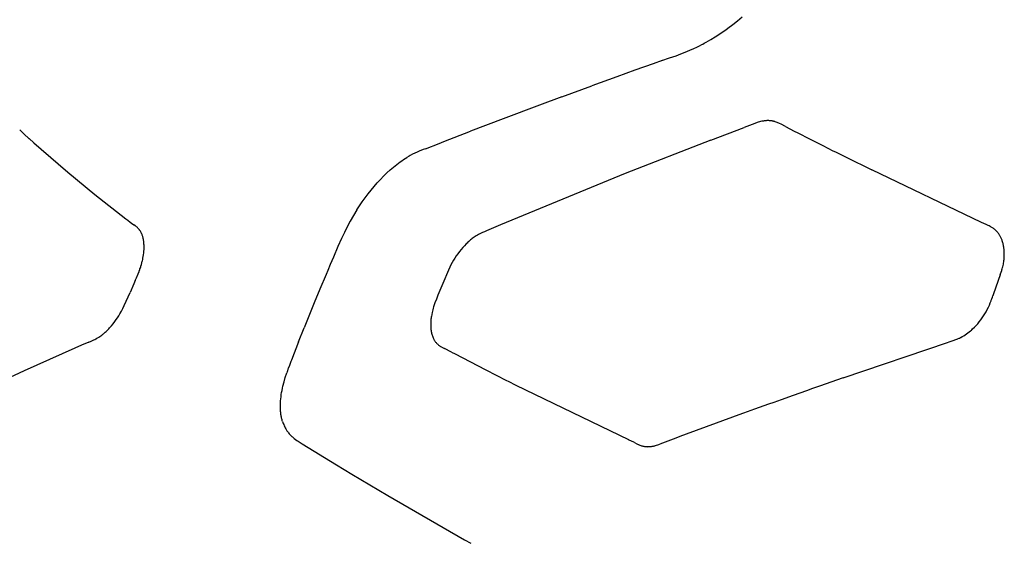
# Model space of a CAD drawing. Units: centimetres. Extents: x -25 to 25, y 0 to 254.
# Drawn here: x -19 to -15, y 164 to 166 of the extents above; entities that cross this region are included whole.
import ezdxf

# ---------------------------------------------------------------- set-up
doc = ezdxf.new("R2010")
doc.units = ezdxf.units.CM
doc.layers.add('FLOS', color=30, linetype='Continuous')

# ---------------------------------------------------------------- blocks, each defined once
blk = doc.blocks.new('TATOU_F_EL')
at = {"color": 0, "linetype": 'ByBlock', "lineweight": -2}
for points in [[(-16.0232, 166.2912), (-15.9997, 166.309), (-15.9766, 166.3274), (-15.954, 166.3463)], [(-16.1278, 166.2237), (-16.1053, 166.2366), (-16.0832, 166.2502), (-16.0615, 166.2643), (-16.0402, 166.279)], [(-16.0402, 166.279), (-16.0334, 166.2838)], [(-16.0334, 166.2838), (-16.0232, 166.2912)], [(-16.1362, 166.2191), (-16.1278, 166.2237)], [(-16.272, 166.1595), (-16.2496, 166.1678), (-16.2273, 166.1764)], [(-16.2273, 166.1764), (-16.2053, 166.1855)], [(-16.2052, 166.1855), (-16.1942, 166.1904)], [(-16.1942, 166.1904), (-16.1899, 166.1923)], [(-16.1899, 166.1923), (-16.1829, 166.1955)], [(-16.1829, 166.1955), (-16.1745, 166.1995)], [(-16.1745, 166.1995), (-16.1599, 166.2066)], [(-16.1599, 166.2066), (-16.159, 166.2071)], [(-16.159, 166.2071), (-16.1481, 166.2127)], [(-16.1481, 166.2127), (-16.1434, 166.2152)], [(-16.1434, 166.2152), (-16.1362, 166.2191)], [(-16.3394, 166.136), (-16.3824, 166.1211)], [(-16.3395, 166.136), (-16.3033, 166.1485)], [(-16.3032, 166.1485), (-16.272, 166.1595)], [(-16.4699, 166.09), (-16.5569, 166.0583)], [(-16.3824, 166.1211), (-16.4699, 166.09)], [(-16.5569, 166.0583), (-16.677, 166.0144)], [(-16.8202, 165.9617), (-16.677, 166.0144)], [(-16.8202, 165.9617), (-16.9285, 165.9218)], [(-16.9285, 165.9218), (-17.1027, 165.8566)], [(-17.1028, 165.8567), (-17.2604, 165.7968)], [(-15.7466, 165.8193), (-15.7674, 165.8301), (-15.7748, 165.8337), (-15.7786, 165.8354), (-15.7825, 165.8371), (-15.7865, 165.8388), (-15.7906, 165.8403), (-15.7949, 165.8417), (-15.797, 165.8424), (-15.7992, 165.843), (-15.8014, 165.8436), (-15.8037, 165.8442), (-15.806, 165.8447), (-15.8083, 165.8452), (-15.8106, 165.8456), (-15.813, 165.846), (-15.8154, 165.8463), (-15.8178, 165.8466), (-15.8203, 165.8469), (-15.8228, 165.8471), (-15.8253, 165.8472), (-15.8279, 165.8473), (-15.8304, 165.8473), (-15.833, 165.8473), (-15.8357, 165.8472), (-15.8383, 165.8471), (-15.841, 165.8469), (-15.8437, 165.8466), (-15.8464, 165.8463), (-15.8492, 165.846), (-15.852, 165.8455), (-15.8547, 165.8451), (-15.8603, 165.844), (-15.866, 165.8427), (-15.8716, 165.8412), (-15.8772, 165.8395), (-15.8828, 165.8378), (-15.8936, 165.834), (-15.945, 165.8146)], [(-19.426, 165.8025), (-19.4049, 165.783)], [(-17.4107, 165.7379), (-17.3881, 165.7469), (-17.2604, 165.7968)], [(-16.1041, 165.7534), (-15.945, 165.8146)], [(-15.7466, 165.8193), (-15.7252, 165.8083)], [(-15.7252, 165.8083), (-15.7039, 165.7973)], [(-15.7039, 165.7973), (-15.6874, 165.7889)], [(-19.4049, 165.783), (-19.4038, 165.782)], [(-19.4038, 165.7819), (-19.382, 165.762)], [(-19.382, 165.762), (-19.3813, 165.7613)], [(-19.3813, 165.7613), (-19.3588, 165.741)], [(-16.1041, 165.7534), (-16.5159, 165.5925)], [(-15.6874, 165.7889), (-15.6301, 165.7596)], [(-15.6301, 165.7596), (-15.6276, 165.7584)], [(-15.6276, 165.7584), (-15.5928, 165.7408)], [(-19.3588, 165.741), (-19.3235, 165.7095)], [(-19.3235, 165.7095), (-19.1954, 165.5992), (-19.0647, 165.492)], [(-17.4872, 165.7081), (-17.5067, 165.7002)], [(-17.4765, 165.7123), (-17.4872, 165.7081)], [(-17.4765, 165.7123), (-17.4107, 165.7378)], [(-15.5928, 165.7408), (-15.5673, 165.7279)], [(-15.5673, 165.7279), (-15.5177, 165.7029)], [(-15.5177, 165.7029), (-15.5064, 165.6973)], [(-17.8057, 165.418), (-17.7929, 165.4378), (-17.7797, 165.4574), (-17.766, 165.4765), (-17.752, 165.4953), (-17.7376, 165.5136), (-17.7229, 165.5313), (-17.7078, 165.5485), (-17.6926, 165.5651), (-17.6771, 165.581), (-17.6614, 165.5962), (-17.6457, 165.6107), (-17.6298, 165.6243), (-17.6139, 165.6371), (-17.606, 165.6431), (-17.598, 165.649), (-17.5901, 165.6546), (-17.5822, 165.66), (-17.5743, 165.6651), (-17.5664, 165.67)], [(-17.5549, 165.6768), (-17.5664, 165.67)], [(-17.5491, 165.68), (-17.5549, 165.6767)], [(-17.5162, 165.696), (-17.5273, 165.691), (-17.5383, 165.6856), (-17.5491, 165.68)], [(-17.5067, 165.7002), (-17.5163, 165.6961)], [(-15.5064, 165.6973), (-15.4799, 165.684)], [(-15.4799, 165.684), (-15.445, 165.6667)], [(-15.445, 165.6667), (-15.4035, 165.6461)], [(-15.4035, 165.6461), (-15.3831, 165.636)], [(-15.3831, 165.636), (-15.3309, 165.6103)], [(-14.7819, 165.3479), (-14.8033, 165.3576), (-15.3309, 165.6103)], [(-16.5159, 165.5925), (-17.1156, 165.3464)], [(-19.0647, 165.492), (-18.9153, 165.3749)], [(-17.8057, 165.418), (-17.8218, 165.3915), (-17.8372, 165.3647), (-17.8518, 165.3374), (-17.8658, 165.3098)], [(-18.9153, 165.3749), (-18.9069, 165.3685)], [(-18.9069, 165.3685), (-18.8952, 165.3595)], [(-18.8952, 165.3595), (-18.8881, 165.3542)], [(-18.8881, 165.3542), (-18.8782, 165.347)], [(-18.8708, 165.3415), (-18.8782, 165.347)], [(-18.8687, 165.3399), (-18.8708, 165.3415)], [(-18.8671, 165.3387), (-18.8687, 165.3399)], [(-18.8643, 165.3364), (-18.8671, 165.3387)], [(-18.8585, 165.3311), (-18.8604, 165.3329), (-18.8623, 165.3347), (-18.8643, 165.3364)], [(-18.854, 165.3263), (-18.8554, 165.3279), (-18.8569, 165.3295), (-18.8585, 165.3311)], [(-18.8535, 165.3257), (-18.854, 165.3263)], [(-18.8497, 165.321), (-18.8509, 165.3226), (-18.8522, 165.3242), (-18.8535, 165.3257)], [(-17.1156, 165.3464), (-17.1835, 165.3175)], [(-14.7778, 165.3461), (-14.7819, 165.3479)], [(-14.7714, 165.3433), (-14.7778, 165.3461)], [(-14.7668, 165.3411), (-14.7714, 165.3433)], [(-14.7626, 165.3389), (-14.7668, 165.3411)], [(-14.7606, 165.3378), (-14.7626, 165.3389)], [(-14.7539, 165.3339), (-14.7572, 165.3359), (-14.7606, 165.3379)], [(-14.7462, 165.3287), (-14.7487, 165.3305), (-14.7513, 165.3322), (-14.7539, 165.3339)], [(-14.74, 165.3236), (-14.7421, 165.3254), (-14.7441, 165.327), (-14.7462, 165.3287)], [(-14.7385, 165.3223), (-14.74, 165.3236)], [(-14.7348, 165.3188), (-14.7366, 165.3206), (-14.7385, 165.3223)], [(-18.8488, 165.3198), (-18.8497, 165.321)], [(-18.8458, 165.3153), (-18.8473, 165.3176), (-18.8488, 165.3198)], [(-18.8408, 165.3062), (-18.842, 165.3085), (-18.8432, 165.3108), (-18.8445, 165.3131), (-18.8458, 165.3153)], [(-18.8401, 165.3047), (-18.8408, 165.3062)], [(-18.8395, 165.3031), (-18.8401, 165.3047)], [(-18.8382, 165.3), (-18.8395, 165.3031)], [(-18.8338, 165.2865), (-18.8347, 165.2899), (-18.8358, 165.2933), (-18.8369, 165.2967), (-18.8382, 165.3)], [(-18.8333, 165.2847), (-18.8338, 165.2865)], [(-18.8327, 165.2819), (-18.8333, 165.2847)], [(-18.832, 165.2791), (-18.8327, 165.2819)], [(-18.8317, 165.2772), (-18.832, 165.2791)], [(-18.831, 165.2734), (-18.8317, 165.2772)], [(-17.8797, 165.2803), (-17.8965, 165.2427)], [(-17.8658, 165.3098), (-17.8797, 165.2803)], [(-17.2379, 165.2897), (-17.2424, 165.2866), (-17.2469, 165.2835), (-17.2512, 165.2803), (-17.2555, 165.2769), (-17.2597, 165.2736), (-17.2638, 165.2702), (-17.2678, 165.2667), (-17.2717, 165.2631), (-17.2762, 165.2589), (-17.2805, 165.2547), (-17.289, 165.2459), (-17.2972, 165.2369), (-17.3051, 165.2277), (-17.3131, 165.2178), (-17.3207, 165.2076), (-17.3281, 165.1972), (-17.3351, 165.1867), (-17.3418, 165.1759), (-17.3482, 165.1649), (-17.3542, 165.1537), (-17.3598, 165.1423)], [(-17.2207, 165.3001), (-17.2266, 165.2968), (-17.2323, 165.2933), (-17.2379, 165.2897)], [(-17.1835, 165.3175), (-17.193, 165.3135), (-17.2024, 165.3093), (-17.2116, 165.3048), (-17.2207, 165.3001)], [(-14.732, 165.316), (-14.7334, 165.3174), (-14.7348, 165.3188)], [(-14.7298, 165.3136), (-14.732, 165.316)], [(-14.7259, 165.309), (-14.7278, 165.3114), (-14.7298, 165.3136)], [(-14.7168, 165.296), (-14.7189, 165.2994), (-14.7211, 165.3027), (-14.7235, 165.3059), (-14.7259, 165.309)], [(-14.7157, 165.2943), (-14.7168, 165.296)], [(-14.713, 165.2895), (-14.7143, 165.2919), (-14.7157, 165.2943)], [(-14.7078, 165.2785), (-14.7094, 165.2822), (-14.7112, 165.2859), (-14.713, 165.2895)], [(-14.7065, 165.2754), (-14.7078, 165.2785)], [(-14.7045, 165.2699), (-14.7055, 165.2727), (-14.7065, 165.2754)], [(-18.8337, 165.1861), (-18.8322, 165.1944), (-18.8309, 165.2027), (-18.8299, 165.2111), (-18.8291, 165.2195), (-18.8286, 165.228), (-18.8284, 165.2364), (-18.8284, 165.2448)], [(-18.8301, 165.2674), (-18.8305, 165.2704), (-18.831, 165.2734)], [(-18.8294, 165.262), (-18.8301, 165.2674)], [(-18.8293, 165.2601), (-18.8294, 165.262)], [(-18.8289, 165.2564), (-18.8293, 165.2601)], [(-18.8287, 165.2526), (-18.8289, 165.2564)], [(-18.8286, 165.2507), (-18.8287, 165.2526)], [(-18.8284, 165.2448), (-18.8286, 165.2507)], [(-17.8965, 165.2427), (-17.9186, 165.191)], [(-14.7014, 165.26), (-14.7029, 165.265), (-14.7045, 165.2699)], [(-14.7014, 165.2598), (-14.7014, 165.26)], [(-14.6994, 165.252), (-14.7003, 165.2559), (-14.7014, 165.2598)], [(-14.6988, 165.2492), (-14.6994, 165.252)], [(-14.6977, 165.2437), (-14.6988, 165.2492)], [(-14.6968, 165.2383), (-14.6977, 165.2437)], [(-14.6964, 165.2352), (-14.6968, 165.2383)], [(-14.6949, 165.22), (-14.6955, 165.2276), (-14.6964, 165.2352)], [(-18.8363, 165.174), (-18.835, 165.18), (-18.8337, 165.1861)], [(-17.9187, 165.191), (-17.9336, 165.156)], [(-14.6962, 165.1756), (-14.6956, 165.1802)], [(-14.6956, 165.1802), (-14.6951, 165.1866), (-14.6947, 165.1929)], [(-14.6944, 165.2013), (-14.6944, 165.2075), (-14.6946, 165.2138), (-14.6949, 165.22)], [(-14.6947, 165.1929), (-14.6945, 165.1984)], [(-14.6945, 165.1984), (-14.6944, 165.2013)], [(-18.8491, 165.131), (-18.848, 165.1343)], [(-18.848, 165.1343), (-18.8462, 165.1394)], [(-18.8462, 165.1394), (-18.8446, 165.1443)], [(-18.8446, 165.1443), (-18.8435, 165.1477)], [(-18.8435, 165.1477), (-18.8411, 165.1559), (-18.8388, 165.1642)], [(-18.8388, 165.1642), (-18.8369, 165.1716)], [(-18.8369, 165.1716), (-18.8363, 165.174)], [(-17.9336, 165.156), (-17.9459, 165.127)], [(-17.3598, 165.1423), (-17.366, 165.1289), (-17.3932, 165.0645)], [(-14.7057, 165.1306), (-14.7046, 165.1342)], [(-14.7046, 165.1342), (-14.7027, 165.1411)], [(-14.7027, 165.1414), (-14.7018, 165.1448)], [(-14.7027, 165.1411), (-14.7027, 165.1414)], [(-14.7018, 165.1448), (-14.7003, 165.1512), (-14.699, 165.1577)], [(-14.699, 165.1577), (-14.6983, 165.1614)], [(-14.6983, 165.1614), (-14.6971, 165.1685), (-14.6962, 165.1756)], [(-18.8704, 165.0795), (-18.8649, 165.0918)], [(-18.8649, 165.0918), (-18.8568, 165.111)], [(-18.8568, 165.111), (-18.8522, 165.1227)], [(-18.8522, 165.1227), (-18.8516, 165.1243)], [(-18.8516, 165.1243), (-18.8491, 165.131)], [(-17.954, 165.1078), (-17.9841, 165.0365)], [(-17.9459, 165.127), (-17.954, 165.1078)], [(-14.7142, 165.1054), (-14.7464, 165.0155)], [(-14.7142, 165.1054), (-14.7124, 165.1103)], [(-14.7124, 165.1103), (-14.7095, 165.1187), (-14.7067, 165.1272)], [(-14.7067, 165.1272), (-14.7057, 165.1306)], [(-18.8781, 165.0622), (-18.8959, 165.0212)], [(-18.8704, 165.0795), (-18.8781, 165.0622)], [(-17.3932, 165.0645), (-17.416, 165.0084)], [(-18.9234, 164.9584), (-18.8959, 165.0212)], [(-17.9841, 165.0365), (-18.0108, 164.972)], [(-17.416, 165.0084), (-17.4235, 164.9892)], [(-14.755, 164.99), (-14.752, 164.9987)], [(-14.752, 164.9987), (-14.7498, 165.0055)], [(-14.7464, 165.0155), (-14.7498, 165.0055)], [(-18.9444, 164.9183), (-18.9369, 164.9314), (-18.93, 164.9448), (-18.9234, 164.9585)], [(-18.0108, 164.972), (-18.0588, 164.8517)], [(-17.4235, 164.9892), (-17.4304, 164.9711), (-17.4338, 164.9616), (-17.437, 164.9518), (-17.439, 164.9451), (-17.441, 164.9384), (-17.4427, 164.9316), (-17.4443, 164.9249)], [(-14.8466, 164.8458), (-14.8381, 164.854), (-14.8299, 164.8625), (-14.8221, 164.8712), (-14.8145, 164.8802), (-14.8072, 164.8895), (-14.8003, 164.899), (-14.7937, 164.9088), (-14.7875, 164.9188), (-14.7816, 164.929), (-14.7761, 164.9394), (-14.7709, 164.9499), (-14.7661, 164.9607), (-14.7617, 164.9716)], [(-14.7617, 164.9716), (-14.7608, 164.974)], [(-14.7608, 164.974), (-14.7582, 164.9809)], [(-14.7582, 164.9809), (-14.7572, 164.9838)], [(-14.7572, 164.9838), (-14.755, 164.99)], [(-18.9685, 164.8821), (-18.9621, 164.8909), (-18.956, 164.8999), (-18.9501, 164.909), (-18.9444, 164.9183)], [(-17.449, 164.8985), (-17.4497, 164.8922), (-17.4503, 164.8859)], [(-17.4481, 164.9049), (-17.449, 164.8985)], [(-17.4479, 164.9062), (-17.4481, 164.9049)], [(-17.4443, 164.9249), (-17.4463, 164.9156), (-17.4479, 164.9062)], [(-18.9981, 164.8467), (-18.9939, 164.8512), (-18.9897, 164.8558)], [(-18.9897, 164.8558), (-18.9855, 164.8608)], [(-18.9855, 164.8608), (-18.9768, 164.8713), (-18.9685, 164.8821)], [(-18.0855, 164.7844), (-18.0588, 164.8517)], [(-17.4503, 164.8859), (-17.4507, 164.8798), (-17.451, 164.8738)], [(-17.4509, 164.8738), (-17.451, 164.8671), (-17.4509, 164.8604), (-17.4506, 164.8538), (-17.4501, 164.8472)], [(-19.0549, 164.8011), (-19.0513, 164.8032)], [(-19.0513, 164.8031), (-19.0487, 164.8048)], [(-19.0487, 164.8048), (-19.0465, 164.8062)], [(-19.0465, 164.8061), (-19.0416, 164.8093)], [(-19.0416, 164.8094), (-19.0367, 164.8128)], [(-19.0367, 164.8128), (-19.0361, 164.8132)], [(-19.0361, 164.8132), (-19.0318, 164.8164)], [(-19.0318, 164.8164), (-19.0297, 164.818)], [(-19.0297, 164.818), (-19.0268, 164.8202)], [(-19.0268, 164.8202), (-19.0233, 164.8231)], [(-19.0233, 164.8231), (-19.0193, 164.8265)], [(-19.0193, 164.8265), (-19.0155, 164.8298)], [(-19.0155, 164.8298), (-19.0113, 164.8336), (-19.0072, 164.8375)], [(-19.0072, 164.8375), (-19.0043, 164.8404)], [(-19.0043, 164.8404), (-18.9984, 164.8464)], [(-18.9984, 164.8464), (-18.9981, 164.8467)], [(-17.4501, 164.8472), (-17.4497, 164.8427), (-17.4492, 164.8383), (-17.4485, 164.8339), (-17.4476, 164.8295), (-17.4467, 164.8251), (-17.4455, 164.8208), (-17.4443, 164.8165), (-17.4429, 164.8123), (-17.4414, 164.8081), (-17.4397, 164.8039), (-17.4379, 164.7999)], [(-14.9157, 164.7996), (-14.9108, 164.8019)], [(-14.9108, 164.8019), (-14.9096, 164.8024)], [(-14.9096, 164.8024), (-14.9042, 164.8051)], [(-14.9042, 164.8051), (-14.9035, 164.8055)], [(-14.9035, 164.8055), (-14.8963, 164.8093), (-14.8893, 164.8134), (-14.8825, 164.8177), (-14.8757, 164.8222), (-14.8692, 164.827), (-14.8628, 164.8319), (-14.8565, 164.8371)], [(-14.8565, 164.8371), (-14.8527, 164.8404)], [(-14.8527, 164.8404), (-14.8511, 164.8417)], [(-14.8511, 164.8417), (-14.8466, 164.8458)], [(-19.1285, 164.7678), (-19.1607, 164.7537)], [(-19.0942, 164.7826), (-19.1285, 164.7678)], [(-19.093, 164.7831), (-19.0942, 164.7826)], [(-19.093, 164.7831), (-19.0823, 164.7875)], [(-19.0823, 164.7875), (-19.0762, 164.7902), (-19.0702, 164.793), (-19.0643, 164.7959)], [(-19.0643, 164.7959), (-19.0602, 164.7981), (-19.0561, 164.8003)], [(-19.0561, 164.8003), (-19.0549, 164.8011)], [(-18.0855, 164.7844), (-18.1204, 164.6962)], [(-17.4379, 164.7999), (-17.4366, 164.7973), (-17.4352, 164.7947), (-17.4338, 164.7922), (-17.4322, 164.7898), (-17.4306, 164.7874), (-17.4289, 164.7851), (-17.4271, 164.7828), (-17.4253, 164.7806), (-17.4233, 164.7784), (-17.4213, 164.7763), (-17.4193, 164.7743), (-17.4171, 164.7723), (-17.4149, 164.7705), (-17.4127, 164.7687), (-17.4104, 164.7669), (-17.408, 164.7653), (-17.4056, 164.7637), (-17.4031, 164.7622)], [(-17.4031, 164.7622), (-17.3989, 164.7597)], [(-17.3989, 164.7598), (-17.3967, 164.7585)], [(-17.3967, 164.7585), (-17.3905, 164.7553), (-17.3842, 164.7522)], [(-15.4691, 164.6104), (-14.9681, 164.7807)], [(-14.9681, 164.7807), (-14.9596, 164.7834)], [(-14.9596, 164.7834), (-14.9495, 164.7867)], [(-14.9495, 164.7867), (-14.9406, 164.7898)], [(-14.9406, 164.7898), (-14.9276, 164.7946)], [(-14.9276, 164.7946), (-14.918, 164.7986)], [(-14.918, 164.7986), (-14.9157, 164.7996)], [(-19.1607, 164.7537), (-19.4053, 164.6444)], [(-17.3502, 164.7346), (-17.3842, 164.7522)], [(-17.3502, 164.7346), (-17.333, 164.7256)], [(-17.333, 164.7256), (-17.1893, 164.6508)], [(-18.1301, 164.6708), (-18.1359, 164.6551)], [(-18.1283, 164.6757), (-18.1301, 164.6708)], [(-18.1229, 164.69), (-18.1283, 164.6757)], [(-18.1204, 164.6962), (-18.1229, 164.69)], [(-19.4053, 164.6444), (-19.64, 164.5356)], [(-18.1629, 164.401), (-18.1641, 164.405), (-18.1653, 164.409), (-18.1664, 164.4132), (-18.1674, 164.4174), (-18.1683, 164.4217), (-18.1692, 164.426), (-18.17, 164.4304), (-18.1707, 164.435), (-18.1713, 164.4395), (-18.1719, 164.4442), (-18.1723, 164.4489), (-18.1727, 164.4537), (-18.173, 164.4585), (-18.1732, 164.4634), (-18.1734, 164.4734), (-18.1733, 164.4825), (-18.1729, 164.4917), (-18.1723, 164.5011), (-18.1714, 164.5107), (-18.1703, 164.5204), (-18.1689, 164.5303), (-18.1673, 164.5403), (-18.1654, 164.5505), (-18.1634, 164.5607), (-18.1611, 164.5711), (-18.1558, 164.592), (-18.1498, 164.6132), (-18.143, 164.6345)], [(-18.1395, 164.6448), (-18.143, 164.6345)], [(-18.1369, 164.6524), (-18.1395, 164.6448)], [(-18.1359, 164.6551), (-18.1369, 164.6524)], [(-17.1894, 164.6508), (-17.1862, 164.6491)], [(-17.1862, 164.6492), (-17.0859, 164.5981)], [(-17.0859, 164.598), (-17.0789, 164.5945)], [(-17.0789, 164.5946), (-17.0415, 164.5758)], [(-17.0416, 164.5757), (-16.5011, 164.314)], [(-15.5831, 164.5706), (-15.6157, 164.5592)], [(-15.4691, 164.6104), (-15.5831, 164.5706)], [(-15.7094, 164.5261), (-15.7663, 164.506)], [(-15.6443, 164.5491), (-15.7094, 164.5261)], [(-15.6157, 164.5592), (-15.6443, 164.5491)], [(-15.8271, 164.4843), (-15.8956, 164.4597)], [(-15.8027, 164.493), (-15.8271, 164.4843)], [(-15.7663, 164.5059), (-15.8027, 164.493)], [(-15.9708, 164.4327), (-16.0789, 164.3934)], [(-15.9481, 164.4409), (-15.9708, 164.4327)], [(-15.8956, 164.4598), (-15.9481, 164.4409)], [(-18.1629, 164.401), (-18.1614, 164.3964), (-18.1597, 164.3918)], [(-18.1597, 164.3918), (-18.1575, 164.3863), (-18.1552, 164.3809), (-18.1526, 164.3756), (-18.1499, 164.3703), (-18.147, 164.3652), (-18.1439, 164.3601)], [(-16.0788, 164.3934), (-16.2232, 164.3401)], [(-18.1439, 164.3601), (-18.1417, 164.3568), (-18.1394, 164.3534)], [(-18.1394, 164.3535), (-18.1366, 164.3497), (-18.1337, 164.346), (-18.1307, 164.3424), (-18.1276, 164.3389), (-18.1244, 164.3355)], [(-18.1244, 164.3355), (-18.1213, 164.3324), (-18.1181, 164.3293), (-18.1153, 164.3267), (-18.1124, 164.3242), (-18.1095, 164.3218), (-18.1065, 164.3194), (-18.1005, 164.3147), (-18.0944, 164.3103), (-18.0882, 164.306), (-18.0692, 164.2937)], [(-16.2539, 164.3286), (-16.2732, 164.3212)], [(-16.2232, 164.3401), (-16.2539, 164.3286)], [(-18.0692, 164.2938), (-17.9041, 164.1935)], [(-16.5011, 164.314), (-16.5004, 164.3137)], [(-16.4833, 164.3057), (-16.5004, 164.3137)], [(-16.4715, 164.2997), (-16.4774, 164.3027), (-16.4833, 164.3057)], [(-16.4715, 164.2997), (-16.4599, 164.2937)], [(-16.4599, 164.2937), (-16.4597, 164.2936)], [(-16.4597, 164.2936), (-16.4565, 164.292), (-16.4533, 164.2906)], [(-16.4533, 164.2906), (-16.4528, 164.2904)], [(-16.4528, 164.2904), (-16.4492, 164.2888), (-16.4456, 164.2874), (-16.4419, 164.2861), (-16.4381, 164.2848)], [(-16.4381, 164.2848), (-16.4352, 164.284), (-16.4322, 164.2832)], [(-16.4322, 164.2832), (-16.4315, 164.283)], [(-16.4315, 164.283), (-16.4288, 164.2824), (-16.4262, 164.2818)], [(-16.4262, 164.2818), (-16.4236, 164.2814)], [(-16.4236, 164.2814), (-16.4217, 164.2811), (-16.4199, 164.2808)], [(-16.3994, 164.2803), (-16.3959, 164.2806), (-16.3925, 164.281), (-16.3891, 164.2815)], [(-16.3891, 164.2815), (-16.3865, 164.282), (-16.384, 164.2825)], [(-16.384, 164.2825), (-16.3808, 164.2831), (-16.3776, 164.2839)], [(-16.3776, 164.2839), (-16.3738, 164.2848)], [(-16.3738, 164.2848), (-16.3713, 164.2855)], [(-16.3713, 164.2855), (-16.3657, 164.287), (-16.3602, 164.2887)], [(-16.3602, 164.2887), (-16.35, 164.292)], [(-16.2732, 164.3212), (-16.3366, 164.2966), (-16.35, 164.292)], [(-16.4199, 164.2808), (-16.4176, 164.2806), (-16.4153, 164.2804)], [(-16.4153, 164.2804), (-16.4126, 164.2802), (-16.4099, 164.2801), (-16.4072, 164.28), (-16.4045, 164.2801)], [(-16.4045, 164.2801), (-16.4011, 164.2802)], [(-16.4011, 164.2802), (-16.3994, 164.2803)], [(-17.904, 164.1935), (-17.8293, 164.148)], [(-17.8293, 164.148), (-17.6572, 164.0452)], [(-17.6572, 164.0452), (-17.2886, 163.8324)], [(-17.2886, 163.8324), (-17.2586, 163.8155)]]:
    blk.add_lwpolyline(points, dxfattribs=at)

msp = doc.modelspace()

# ---------------------------------------------------------------- block references
at = {"layer": 'FLOS'}
msp.add_blockref('TATOU_F_EL', (0.0866, -0.0409), dxfattribs=at)

doc.saveas('drawing.dxf')
